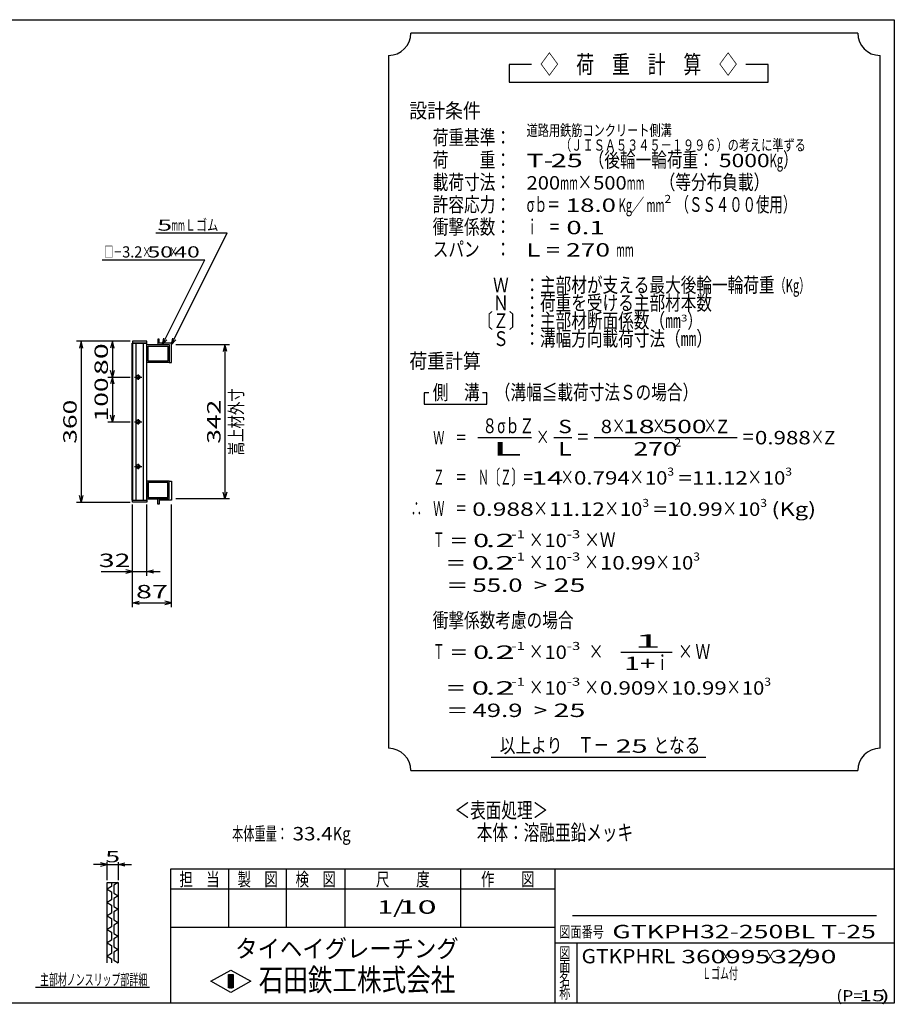
# Model space of a CAD drawing. Units: millimetres. Extents: x -182 to 173, y -128 to 105.
# Drawn here: x -23 to 173, y -115 to 105 of the extents above; entities that cross this region are included whole.
import ezdxf
from ezdxf.enums import TextEntityAlignment as Align

# ---------------------------------------------------------------- set-up
doc = ezdxf.new("R2010")
doc.units = ezdxf.units.MM
doc.header["$LTSCALE"] = 0.25
for name, color, linetype in [('16', 7, 'Continuous'), ('22', 7, 'Continuous'), ('24', 7, 'Continuous'), ('32', 7, 'Continuous')]:
    doc.layers.add(name, color=color, linetype=linetype)
doc.styles.add('dcStyle0', font='txt.shx', dxfattribs={"width": 0.833333, "bigfont": 'bigfont'})

msp = doc.modelspace()

# ---------------------------------------------------------------- linework, layer by layer
at = {"color": 150, "linetype": 'Continuous', "lineweight": 25}
for p, q in [((-172.9, 105.35), (173.1, 105.35)), ((173.1, 105.35), (173.1, -114.65)), ((173.1, -84.65), (11.1, -84.65)), ((11.1, -84.65), (11.1, -114.65)), ((24.1, -84.65), (24.1, -97.65)), ((37.1, -97.65), (37.1, -84.65)), ((50.1, -84.65), (50.1, -97.65)), ((76.1, -97.65), (76.1, -84.65)), ((97.1, -84.65), (97.1, -114.65)), ((97.1, -89.15), (11.1, -89.15)), ((169.1, -95.15), (101.1, -95.15)), ((11.1, -97.65), (97.1, -97.65)), ((97.1, -101.15), (173.1, -101.15)), ((102.1, -114.65), (102.1, -101.15)), ((20.1, -109.75), (24.6, -107.25)), ((24.6, -107.25), (29.1, -109.75)), ((24.6, -112.25), (20.1, -109.75)), ((24.1, -108.25), (25.1, -108.25)), ((24.1, -111.25), (24.1, -108.25)), ((24.1, -108.25), (24.3, -108.25)), ((24.3, -108.25), (24.3, -111.25)), ((24.5, -111.25), (24.5, -108.25)), ((24.5, -108.25), (24.7, -108.25)), ((29.1, -109.75), (24.6, -112.25)), ((24.7, -108.25), (24.7, -111.25)), ((24.9, -111.25), (24.9, -108.25)), ((24.9, -108.25), (25.1, -108.25)), ((25.1, -108.25), (25.1, -111.25)), ((25.1, -108.25), (25.1, -111.25)), ((25.1, -111.25), (24.1, -111.25)), ((24.3, -111.25), (24.5, -111.25)), ((24.7, -111.25), (24.9, -111.25)), ((173.1, -114.65), (-172.9, -114.65))]:
    msp.add_line(p, q, dxfattribs=at)
at = {"layer": '16', "color": 3, "linetype": 'Continuous', "lineweight": 25}
for p, q in [((5.8, 33.4), (2.6, 33.4)), ((2.6, 33.4), (2.6, 32.95)), ((5.8, 32.95), (5.8, 33.4)), ((8.6, 33.85), (8.3, 33.85)), ((8.3, 33.85), (8.3, 32.65)), ((8.6, 32.95), (8.6, 33.85)), ((2.53, -2.15), (2.53, 32.95)), ((2.53, 32.95), (2.6, 32.95)), ((2.6, 32.95), (5.8, 32.95)), ((2.6, 32.95), (2.6, -2.15)), ((5.8, 32.95), (2.6, 32.95)), ((3.35, 32.95), (3.35, -2.15)), ((5.05, -2.15), (5.05, 32.95)), ((5.8, -2.15), (5.8, 32.95)), ((5.8, 32.65), (10.8, 32.65)), ((5.8, 28.65), (5.8, 32.65)), ((6.1, 32.35), (10.5, 32.35)), ((6.1, 28.95), (6.1, 32.35)), ((8.3, 32.65), (10.8, 32.65)), ((11.3, 32.95), (8.6, 32.95)), ((10.5, 32.35), (10.5, 28.95)), ((10.8, 32.65), (10.8, 28.65)), ((10.8, 32.65), (10.8, 28.65)), ((11.3, 28.65), (11.3, 32.95)), ((10.8, 28.65), (5.8, 28.65)), ((10.5, 28.95), (6.1, 28.95)), ((10.8, 28.65), (11.3, 28.65)), ((3.05, 25.4), (4.65, 25.4)), ((4.05, 25.7), (3.65, 25.7)), ((3.65, 25.1), (4.05, 25.1)), ((3.85, 26), (3.85, 24.8)), ((4.05, 15.7), (3.65, 15.7)), ((3.85, 16), (3.85, 14.8)), ((3.05, 15.4), (4.65, 15.4)), ((3.65, 15.1), (4.05, 15.1)), ((3.05, 5.4), (4.65, 5.4)), ((4.05, 5.7), (3.65, 5.7)), ((3.65, 5.1), (4.05, 5.1)), ((3.85, 6), (3.85, 4.8)), ((10.8, 2.15), (5.8, 2.15)), ((5.8, 2.15), (5.8, -1.85)), ((10.5, 1.85), (6.1, 1.85)), ((6.1, 1.85), (6.1, -1.55)), ((10.5, -1.55), (10.5, 1.85)), ((10.8, -1.85), (10.8, 2.15)), ((10.8, 2.15), (11.3, 2.15)), ((10.8, -1.85), (10.8, 2.15)), ((11.3, 2.15), (11.3, -2.15)), ((2.6, -2.15), (2.53, -2.15)), ((2.6, -2.15), (5.8, -2.15)), ((2.6, -2.6), (2.6, -2.15)), ((2.6, -2.15), (5.8, -2.15)), ((5.8, -1.85), (10.8, -1.85)), ((5.8, -2.15), (5.8, -2.6)), ((6.1, -1.55), (10.5, -1.55)), ((8.3, -3.05), (8.3, -1.85)), ((8.3, -1.85), (10.8, -1.85)), ((11.3, -2.15), (8.6, -2.15)), ((8.6, -2.15), (8.6, -3.05)), ((5.8, -2.6), (2.6, -2.6)), ((8.6, -3.05), (8.3, -3.05))]:
    msp.add_line(p, q, dxfattribs=at)
for centre, radius, start, end in [((3.65, 25.4), 0.3, 90, 270), ((3.85, 25.4), 0.4, 46.6, 133.4), ((3.85, 25.4), 0.4, 226.6, 313.4), ((4.05, 25.4), 0.3, 270, 90), ((3.65, 15.4), 0.3, 90, 270), ((3.85, 15.4), 0.4, 46.6, 133.4), ((4.05, 15.4), 0.3, 270, 90), ((3.85, 15.4), 0.4, 226.6, 313.4), ((3.65, 5.4), 0.3, 90, 270), ((3.85, 5.4), 0.4, 46.6, 133.4), ((3.85, 5.4), 0.4, 226.6, 313.4), ((4.05, 5.4), 0.3, 270, 90)]:
    msp.add_arc(centre, radius, start, end, dxfattribs=at)
at = {"layer": '22', "color": 4, "linetype": 'Continuous', "lineweight": 25}
for p, q in [((7.8, 57.65), (23.8, 57.65)), ((11.3, 32.65), (23.8, 57.65)), ((-4.2, 51.65), (18.8, 51.65)), ((9.3, 32.65), (18.8, 51.65)), ((2.1, 33.4), (-9.9, 33.4)), ((-8.9, 33.4), (-9.3, 31.9)), ((-8.5, 31.9), (-8.9, 33.4)), ((-8.9, 33.4), (-8.9, -2.6)), ((2.1, 33.4), (-2.9, 33.4)), ((-1.9, 33.4), (-2.3, 31.9)), ((-1.5, 31.9), (-1.9, 33.4)), ((-1.9, 33.4), (-1.9, 25.4)), ((9.3, 32.65), (9.6, 34.11)), ((9.3, 32.65), (10.3, 33.75)), ((11.3, 32.65), (11.6, 34.11)), ((11.3, 32.65), (12.3, 33.75)), ((12.3, 32.65), (24.3, 32.65)), ((23.3, 32.65), (22.9, 31.15)), ((23.7, 31.15), (23.3, 32.65)), ((23.3, 32.65), (23.3, -1.85)), ((-1.9, 25.4), (-2.3, 26.9)), ((-1.5, 26.9), (-1.9, 25.4)), ((-2.9, 25.4), (2.1, 25.4)), ((-1.9, 25.4), (-2.3, 23.9)), ((-1.5, 23.9), (-1.9, 25.4)), ((-1.9, 25.4), (-1.9, 15.4)), ((-1.9, 15.4), (-2.3, 16.9)), ((-1.5, 16.9), (-1.9, 15.4)), ((-2.9, 15.4), (2.1, 15.4)), ((-8.9, -2.6), (-9.3, -1.1)), ((-8.5, -1.1), (-8.9, -2.6)), ((24.3, -1.85), (12.3, -1.85)), ((23.3, -1.85), (22.9, -0.35)), ((23.7, -0.35), (23.3, -1.85)), ((-9.9, -2.6), (2.1, -2.6)), ((2.6, -19.1), (2.6, -3.1)), ((2.6, -26.1), (2.6, -3.1)), ((5.8, -19.1), (5.8, -3.1)), ((11.3, -26.1), (11.3, -3.1)), ((-4.4, -18.1), (2.6, -18.1)), ((2.6, -18.1), (1.1, -17.7)), ((1.1, -18.5), (2.6, -18.1)), ((2.6, -18.1), (5.8, -18.1)), ((5.8, -18.1), (7.3, -17.7)), ((7.3, -18.5), (5.8, -18.1)), ((5.8, -18.1), (8.8, -18.1)), ((2.6, -25.1), (4.1, -24.7)), ((4.1, -25.5), (2.6, -25.1)), ((2.6, -25.1), (11.3, -25.1)), ((11.3, -25.1), (9.8, -24.7)), ((9.8, -25.5), (11.3, -25.1))]:
    msp.add_line(p, q, dxfattribs=at)
at = {"layer": '24', "color": 4, "linetype": 'Continuous', "lineweight": 25}
for p, q in [((164.9, 102.35), (64.9, 102.35)), ((59.9, 97.35), (59.9, -57.65)), ((169.9, -57.65), (169.9, 97.35)), ((91.9, 95.35), (86.9, 95.35)), ((86.9, 95.35), (86.9, 91.35)), ((144.9, 95.35), (139.9, 95.35)), ((144.9, 91.35), (144.9, 95.35)), ((86.9, 91.35), (144.9, 91.35)), ((68.9, 21.85), (67.9, 21.85)), ((67.9, 21.85), (67.9, 19.35)), ((81.9, 21.85), (80.9, 21.85)), ((81.9, 19.35), (81.9, 21.85)), ((67.9, 19.35), (81.9, 19.35)), ((79.9, 11.85), (91.9, 11.85)), ((96.9, 11.85), (100.9, 11.85)), ((105.9, 11.85), (137.9, 11.85)), ((111.9, -36.15), (123.4, -36.15)), ((82.9, -59.65), (130.9, -59.65)), ((64.9, -62.65), (164.9, -62.65))]:
    msp.add_line(p, q, dxfattribs=at)
for centre, start, end in [((59.9, 102.35), 270, 0), ((169.9, 102.35), 180, 270), ((59.9, -62.65), 0, 90), ((169.9, -62.65), 90, 180)]:
    msp.add_arc(centre, 5, start, end, dxfattribs=at)
at = {"layer": '32', "color": 4, "linetype": 'Continuous', "lineweight": 25}
for p, q in [((-3.1, -83.65), (-6.1, -83.65)), ((-3.1, -83.65), (-4.6, -83.25)), ((-4.6, -84.05), (-3.1, -83.65)), ((-3.1, -87.15), (-3.1, -83.15)), ((-3.1, -83.65), (-0.6, -83.65)), ((-0.6, -83.15), (-0.6, -87.15)), ((-0.6, -83.65), (0.9, -83.25)), ((0.9, -84.05), (-0.6, -83.65)), ((-0.6, -83.65), (2.4, -83.65)), ((-3.1, -87.65), (-0.6, -87.65)), ((-3.1, -105.65), (-3.1, -87.65)), ((-2.1, -87.65), (-2.1, -88.55)), ((-0.6, -87.65), (-1.6, -88.25)), ((-0.6, -87.65), (-0.6, -105.65)), ((-2.1, -88.55), (-3.1, -89.15)), ((-3.1, -89.15), (-2.1, -89.75)), ((-2.1, -89.75), (-2.1, -91.55)), ((-1.6, -88.25), (-1.6, -90.05)), ((-1.6, -90.05), (-0.6, -90.65)), ((-2.1, -91.55), (-3.1, -92.15)), ((-3.1, -92.15), (-2.1, -92.75)), ((-0.6, -90.65), (-1.6, -91.25)), ((-1.6, -91.25), (-1.6, -93.05)), ((-2.1, -94.55), (-3.1, -95.15)), ((-2.1, -92.75), (-2.1, -94.55)), ((-1.6, -93.05), (-0.6, -93.65)), ((-0.6, -93.65), (-1.6, -94.25)), ((-1.6, -94.25), (-1.6, -96.05)), ((-3.1, -95.15), (-2.1, -95.75)), ((-2.1, -95.75), (-2.1, -97.55)), ((-1.6, -96.05), (-0.6, -96.65)), ((-0.6, -96.65), (-1.6, -97.25)), ((-2.1, -97.55), (-3.1, -98.15)), ((-3.1, -98.15), (-2.1, -98.75)), ((-2.1, -98.75), (-2.1, -100.55)), ((-1.6, -97.25), (-1.6, -99.05)), ((-1.6, -99.05), (-0.6, -99.65)), ((-2.1, -100.55), (-3.1, -101.15)), ((-3.1, -101.15), (-2.1, -101.75)), ((-0.6, -99.65), (-1.6, -100.25)), ((-1.6, -100.25), (-1.6, -102.05)), ((-2.1, -101.75), (-2.1, -103.55)), ((-1.6, -102.05), (-0.6, -102.65)), ((-0.6, -102.65), (-1.6, -103.25)), ((-1.6, -103.25), (-1.6, -105.05)), ((-2.1, -103.55), (-3.1, -104.15)), ((-3.1, -104.15), (-2.1, -104.75)), ((-2.1, -104.75), (-2.1, -105.65)), ((-1.6, -105.05), (-0.6, -105.65)), ((6.4, -111.15), (-19.1, -111.15))]:
    msp.add_line(p, q, dxfattribs=at)

# ---------------------------------------------------------------- texts
at = {"color": 150, "style": 'dcStyle0', "width": 0.833333}
for s, height, p, p2 in [('担\u3000当', 3, (13.1, -88.45), (22.1, -88.45)), ('製\u3000図', 3, (26.1, -88.45), (35.1, -88.45)), ('検\u3000図', 3, (39.1, -88.45), (48.1, -88.45)), ('尺\u3000\u3000度', 3, (57.1, -88.45), (69.1, -88.45)), ('作\u3000\u3000図', 3, (80.6, -88.45), (92.6, -88.45)), ('図面番号', 2.5, (98.1, -99.95), (108.1, -99.95)), ('図', 2.5, (98.1, -104.65), (100.6, -104.65)), ('面', 2.5, (98.1, -107.65), (100.6, -107.65)), ('名', 2.5, (98.1, -110.65), (100.6, -110.65)), ('称', 2.5, (98.1, -113.65), (100.6, -113.65))]:
    msp.add_text(s, height=height, dxfattribs=at).set_placement(p, p2, align=Align.FIT)
at = {"color": 222, "style": 'dcStyle0'}
for s, height, width, p, p2 in [('タイヘイグレーチング', 4, 1.041667, (25.6, -104.45), (75.6, -104.45)), ('石田鉄工株式会社', 5, 0.846154, (30.85, -111.95), (74.85, -111.95))]:
    msp.add_text(s, height=height, dxfattribs=dict(at, width=width)).set_placement(p, p2, align=Align.FIT)
at = {"layer": '22', "color": 2, "style": 'dcStyle0'}
for s, height, width, p, p2 in [(' 5 ', 2.5, 0.8, (6.8, 58.15), (12.8, 58.15)), ('mm', 2.5, 0.6, (11.3, 58.15), (14.3, 58.15)), ('Ｌゴム', 2.5, 0.833333, (14.3, 58.15), (21.8, 58.15)), ('□－', 2.5, 0.666667, (-3.7, 52.15), (0.3, 52.15)), ('3.2', 2.5, 0.6, (0.3, 52.15), (4.8, 52.15)), ('×', 2.5, 0.666667, (4.8, 52.15), (6.8, 52.15)), (' 50 ', 2.5, 0.8, (4.8, 52.15), (12.8, 52.15)), ('×', 2.5, 0.666667, (10.8, 52.15), (12.8, 52.15)), (' 40 ', 2.5, 0.8, (10.8, 52.15), (18.8, 52.15)), (' 32 ', 3, 0.833333, (-6.4, -17.1), (3.6, -17.1)), (' 87 ', 3, 0.833333, (1.95, -24.1), (11.95, -24.1)), ('＜表面処理＞', 3.5, 0.744681, (74.65, -73.25), (95.65, -73.25)), ('本体重量：', 3, 0.694444, (24.9, -78.25), (37.4, -78.25)), ('本体：溶融亜鉛メッキ', 3.5, 0.744681, (79.65, -78.25), (114.65, -78.25)), (' 33.4', 3, 0.666667, (37.4, -78.25), (47.4, -78.25)), ('Kg', 3, 0.666667, (47.4, -78.25), (51.4, -78.25)), ('GTKPH32-250BL T-25            ', 3, 0.833333, (110, -100.15), (185, -100.15)), ('GTKPHRL', 3.2, 0.9375, (103.1, -105.75), (124.1, -105.75)), (' 360 ', 3, 0.833333, (124.1, -105.75), (136.6, -105.75)), ('×', 3, 0.694444, (134.1, -105.75), (136.6, -105.75)), (' 995 ', 3, 0.833333, (134.1, -105.75), (146.6, -105.75)), ('×', 3, 0.694444, (144.1, -105.75), (146.6, -105.75)), (' 32 ', 3, 0.833333, (144.1, -105.75), (154.1, -105.75)), ('/', 3, 0.833333, (151.6, -105.75), (154.1, -105.75)), (' 90 ', 3, 0.833333, (151.6, -105.75), (161.6, -105.75)), ('Ｌゴム付', 2.5, 0.666667, (130.1, -109.25), (138.1, -109.25)), ('(P=', 2.5, 0.8, (160.1, -114.25), (166.1, -114.25)), (' 15 ', 2.5, 0.8, (164.1, -114.25), (172.1, -114.25)), (')', 2.5, 0.8, (170.1, -114.25), (172.1, -114.25))]:
    msp.add_text(s, height=height, dxfattribs=dict(at, width=width)).set_placement(p, p2, align=Align.FIT)
at = {"layer": '22', "color": 2, "style": 'dcStyle0', "width": 0.833333}
for s, p, p2 in [(' 80 ', (-2.9, 24.4), (-2.9, 34.4)), (' 100 ', (-2.9, 14.15), (-2.9, 26.65)), ('嵩上材外寸', (27.3, 7.9), (27.3, 22.9)), (' 360 ', (-9.9, 9.15), (-9.9, 21.65)), (' 342 ', (22.3, 9.15), (22.3, 21.65))]:
    msp.add_text(s, height=3, rotation=90, dxfattribs=at).set_placement(p, p2, align=Align.FIT)
at = {"layer": '22', "color": 2, "style": 'dcStyle0'}
for s, p, p2 in [('1/', (57.4, -94.65), (63.4, -94.65)), (' 10 ', (60.4, -94.65), (72.4, -94.65))]:
    msp.add_text(s, height=3, dxfattribs=at).set_placement(p, p2, align=Align.FIT)
at = {"layer": '24', "color": 2, "style": 'dcStyle0'}
for s, height, width, p, p2 in [('◇\u3000荷\u3000重\u3000計\u3000算\u3000◇', 4, 0.833333, (93.9, 93.35), (137.9, 93.35)), ('設計条件', 3.3, 0.858369, (64.55, 83.35), (80.55, 83.35)), ('道路用鉄筋コンクリート側溝', 2.5, 0.833333, (90.8, 79.35), (123.3, 79.35)), ('荷重基準：\u3000', 3.3, 0.841346, (69.8, 77.35), (90.8, 77.35)), ('（ＪＩＳＡ５３４５－１９９６）の考えに準ずる', 2.5, 0.833333, (98.3, 76.05), (153.3, 76.05)), ('荷\u3000\u3000重：\u3000', 3.3, 0.841346, (69.8, 72.35), (90.8, 72.35)), (' 25 ', 3, 0.833333, (94.8, 72.35), (104.8, 72.35)), ('（後輪一輪荷重：', 3.3, 0.841346, (104.7, 72.35), (132.7, 72.35)), (' 5000', 3, 0.833333, (132.7, 72.35), (145.2, 72.35)), ('Kg', 3, 0.5, (145.2, 72.35), (148.2, 72.35)), ('）', 3.3, 0.833333, (148.2, 72.35), (151.5, 72.35)), ('載荷寸法：\u3000', 3.3, 0.841346, (69.8, 67.35), (90.8, 67.35)), ('×', 3.3, 0.833333, (102.2, 67.35), (105.5, 67.35)), ('\u3000（等分布負載）', 3.3, 0.841346, (117.1, 67.35), (145.1, 67.35)), ('200', 3, 0.833333, (90.8, 67.35), (98.3, 67.35)), ('mm', 3, 0.666667, (98.3, 67.35), (102.3, 67.35)), ('500', 3, 0.833333, (105.7, 67.35), (113.2, 67.35)), ('mm', 3, 0.666667, (113.2, 67.35), (117.2, 67.35)), ('許容応力：\u3000', 3.3, 0.841346, (69.8, 62.35), (90.8, 62.35)), ('2', 1.8, 0.833333, (121.65, 64.35), (123.15, 64.35)), ('（ＳＳ４００使用）', 3.3, 0.757576, (124.15, 62.35), (151.15, 62.35)), ('σｂ＝', 3.3, 0.631313, (90.8, 62.35), (98.3, 62.35)), (' 18.0', 3, 0.833333, (98.3, 62.35), (110.8, 62.35)), ('Kg', 3, 0.5, (111.4, 62.35), (114.4, 62.35)), ('／', 3, 0.833333, (114.15, 62.35), (117.15, 62.35)), ('mm', 3, 0.666667, (117.65, 62.35), (121.65, 62.35)), ('衝撃係数：\u3000', 3.3, 0.841346, (69.8, 57.35), (90.8, 57.35)), ('ｉ\u3000＝', 3.3, 0.631313, (90.8, 57.35), (98.3, 57.35)), (' 0.1', 3, 0.833333, (98.3, 57.35), (108.3, 57.35)), ('スパン\u3000：\u3000', 3.3, 0.841346, (69.8, 52.35), (90.8, 52.35)), ('L =', 3, 0.833333, (90.8, 52.35), (98.3, 52.35)), (' 270 ', 3, 0.833333, (98.3, 52.35), (110.8, 52.35)), ('mm', 3, 0.666667, (110.8, 52.35), (114.8, 52.35)), ('\u3000Ｗ\u3000：主部材が支える最大後輪一輪荷重', 3.3, 0.841346, (79.8, 44.35), (146.3, 44.35)), ('\u3000Ｎ\u3000：荷重を受ける主部材本数', 3.3, 0.841346, (79.8, 40.35), (132.3, 40.35)), ('〔Ｚ〕：主部材断面係数（㎜', 3.3, 0.841346, (79.8, 36.35), (125.3, 36.35)), ('）', 3.3, 0.833333, (126.8, 36.35), (130.1, 36.35)), ('\u3000Ｓ\u3000：溝幅方向載荷寸法（㎜）', 3.3, 0.841346, (79.8, 32.35), (132.3, 32.35)), ('荷重計算', 3.3, 0.858369, (64.55, 27.35), (80.55, 27.35)), ('側\u3000溝', 3.3, 0.841346, (69.8, 20.35), (80.3, 20.35)), ('\u3000（溝幅≦載荷寸法Ｓの場合）', 3.3, 0.841346, (80.2, 20.35), (129.2, 20.35)), ('８', 3.3, 0.833333, (80.9, 12.85), (84.2, 12.85)), ('σｂ', 3.3, 0.631313, (84.2, 12.85), (89.2, 12.85)), ('Ｚ', 3.3, 0.833333, (89.2, 12.85), (92.5, 12.85)), ('8', 3, 0.833333, (107.4, 12.85), (109.9, 12.85)), ('×', 3.3, 0.757576, (109.9, 12.85), (112.9, 12.85)), (' 18 ', 3, 0.833333, (110.9, 12.85), (120.9, 12.85)), ('×', 3.3, 0.757576, (118.9, 12.85), (121.9, 12.85)), (' 500 ', 3, 0.833333, (119.9, 12.85), (132.4, 12.85)), ('×', 3.3, 0.757576, (130.4, 12.85), (133.4, 12.85)), ('Z', 3, 0.833333, (133.4, 12.85), (135.9, 12.85)), ('Ｗ\u3000＝', 3, 0.694444, (69.9, 10.35), (77.4, 10.35)), ('×', 3.3, 0.757576, (92.9, 10.35), (95.9, 10.35)), ('0.988', 3, 0.833333, (141.9, 10.35), (154.4, 10.35)), ('×', 3.3, 0.757576, (154.4, 10.35), (157.4, 10.35)), ('Z', 3, 0.833333, (157.4, 10.35), (159.9, 10.35)), ('＝', 3.3, 0.757576, (101.9, 10.35), (104.9, 10.35)), ('2', 1.8, 0.833333, (123.9, 9.85), (125.4, 9.85)), ('＝', 3.3, 0.757576, (138.9, 10.35), (141.9, 10.35)), (' 270 ', 3, 0.833333, (113.4, 7.85), (125.9, 7.85)), ('Ｚ\u3000＝\u3000Ｎ〔Ｚ〕＝', 3.3, 0.631313, (69.9, 1.35), (92.4, 1.35)), ('×', 3.3, 0.757576, (98.4, 1.35), (101.4, 1.35)), ('×', 3.3, 0.833333, (113.8, 1.35), (117.1, 1.35)), ('3', 1.8, 0.833333, (122.3, 3.35), (123.8, 3.35)), ('×', 3.3, 0.833333, (140.2, 1.35), (143.5, 1.35)), ('3', 1.8, 0.833333, (148.7, 3.35), (150.2, 3.35)), (' 14 ', 3, 0.833333, (90.4, 1.35), (100.4, 1.35)), ('0.794', 3, 0.833333, (101.4, 1.35), (113.9, 1.35)), ('10', 3, 0.833333, (117.3, 1.35), (122.3, 1.35)), ('11.12', 3, 0.833333, (127.8, 1.35), (140.3, 1.35)), ('10', 3, 0.833333, (143.7, 1.35), (148.7, 1.35)), ('3', 1.8, 0.833333, (116.7, -3.65), (118.2, -3.65)), ('3', 1.8, 0.833333, (143.1, -3.65), (144.6, -3.65)), ('∴\u3000Ｗ\u3000＝', 3.3, 0.631313, (64.9, -5.65), (77.4, -5.65)), (' 0.988', 3, 0.833333, (77.4, -5.65), (92.4, -5.65)), ('×', 3.3, 0.833333, (92.3, -5.65), (95.6, -5.65)), ('11.12', 3, 0.833333, (95.8, -5.65), (108.3, -5.65)), ('×', 3.3, 0.833333, (108.2, -5.65), (111.5, -5.65)), ('10', 3, 0.833333, (111.7, -5.65), (116.7, -5.65)), ('10.99', 3, 0.833333, (122.2, -5.65), (134.7, -5.65)), ('×', 3.3, 0.833333, (134.6, -5.65), (137.9, -5.65)), ('10', 3, 0.833333, (138.1, -5.65), (143.1, -5.65)), ('(Kg)', 3, 0.833333, (145.6, -5.65), (155.6, -5.65)), ('Ｔ', 3.3, 0.631313, (69.9, -12.65), (72.4, -12.65)), (' = 0', 3, 0.833333, (72.4, -12.65), (82.4, -12.65)), (' .2 ', 3, 0.833333, (79.9, -12.65), (89.9, -12.65)), ('-1', 1.8, 0.833333, (87.4, -10.65), (90.4, -10.65)), ('×', 3.3, 0.833333, (91.3, -12.65), (94.6, -12.65)), ('10', 3, 0.833333, (94.8, -12.65), (99.8, -12.65)), ('-3', 1.8, 0.833333, (99.8, -10.65), (102.8, -10.65)), ('×Ｗ', 3.3, 0.841346, (103.7, -12.65), (110.7, -12.65)), ('  = 0', 3, 0.833333, (69.9, -17.65), (82.4, -17.65)), (' .2 ', 3, 0.833333, (79.9, -17.65), (89.9, -17.65)), ('-1', 1.8, 0.833333, (87.4, -15.65), (90.4, -15.65)), ('×', 3.3, 0.833333, (91.3, -17.65), (94.6, -17.65)), ('10', 3, 0.833333, (94.8, -17.65), (99.8, -17.65)), ('-3', 1.8, 0.833333, (99.8, -15.65), (102.8, -15.65)), ('×', 3.3, 0.833333, (103.7, -17.65), (107, -17.65)), ('10.99', 3, 0.833333, (107.2, -17.65), (119.7, -17.65)), ('×', 3.3, 0.833333, (119.6, -17.65), (122.9, -17.65)), ('10', 3, 0.833333, (123.1, -17.65), (128.1, -17.65)), ('3', 1.8, 0.833333, (128.1, -15.65), (129.6, -15.65)), (' 55.0', 3, 0.833333, (77.4, -22.65), (89.9, -22.65)), (' 25 ', 3, 0.833333, (95.4, -22.65), (105.4, -22.65)), ('  =', 3, 0.833333, (69.9, -22.65), (77.4, -22.65)), ('衝撃係数考慮の場合', 3.3, 0.841346, (69.8, -30.65), (101.3, -30.65)), ('Ｔ', 3.3, 0.631313, (69.9, -37.65), (72.4, -37.65)), (' = 0', 3, 0.833333, (72.4, -37.65), (82.4, -37.65)), (' .2 ', 3, 0.833333, (79.9, -37.65), (89.9, -37.65)), ('-1', 1.8, 0.833333, (87.4, -35.65), (90.4, -35.65)), ('×', 3.3, 0.833333, (91.3, -37.65), (94.6, -37.65)), ('10', 3, 0.833333, (94.8, -37.65), (99.8, -37.65)), ('-3', 1.8, 0.833333, (99.8, -35.65), (102.8, -35.65)), ('×', 3.3, 0.833333, (104.7, -37.65), (108, -37.65)), ('×', 3.3, 0.833333, (124.7, -37.65), (128, -37.65)), ('Ｗ', 3.3, 0.833333, (128.6, -37.65), (131.9, -37.65)), ('ｉ', 3.3, 0.833333, (119.55, -40.15), (122.85, -40.15)), ('-1', 1.8, 0.833333, (87.4, -43.65), (90.4, -43.65)), ('-3', 1.8, 0.833333, (99.8, -43.65), (102.8, -43.65)), ('3', 1.8, 0.833333, (144, -43.65), (145.5, -43.65)), ('  = 0', 3, 0.833333, (69.9, -45.65), (82.4, -45.65)), (' .2 ', 3, 0.833333, (79.9, -45.65), (89.9, -45.65)), ('×', 3.3, 0.833333, (91.3, -45.65), (94.6, -45.65)), ('10', 3, 0.833333, (94.8, -45.65), (99.8, -45.65)), ('×', 3.3, 0.833333, (103.7, -45.65), (107, -45.65)), ('0.909', 3, 0.833333, (107.2, -45.65), (119.7, -45.65)), ('×', 3.3, 0.833333, (119.6, -45.65), (122.9, -45.65)), ('10.99', 3, 0.833333, (123.1, -45.65), (135.6, -45.65)), ('×', 3.3, 0.833333, (135.5, -45.65), (138.8, -45.65)), ('10', 3, 0.833333, (139, -45.65), (144, -45.65)), (' 49.9', 3, 0.833333, (77.4, -50.65), (89.9, -50.65)), (' 25 ', 3, 0.833333, (95.4, -50.65), (105.4, -50.65)), ('  =', 3, 0.833333, (69.9, -50.65), (77.4, -50.65)), ('以上より\u3000', 3.3, 0.841346, (84.8, -58.65), (102.3, -58.65)), ('となる', 3.3, 0.841346, (119.2, -58.65), (129.7, -58.65)), ('Ｔ－', 3.5, 0.833333, (102.3, -58.65), (109.3, -58.65)), (' 25 ', 3, 0.833333, (109.3, -58.65), (119.3, -58.65))]:
    msp.add_text(s, height=height, dxfattribs=dict(at, width=width)).set_placement(p, p2, align=Align.FIT)
for s, height, p, p2 in [('T-', 3, (90.8, 72.35), (96.8, 72.35)), ('（Kg）', 3, (146.3, 44.35), (154.3, 44.35)), ('3', 1.5, (125.3, 37.85), (126.8, 37.85)), ('S', 3, (97.9, 12.85), (100.9, 12.85)), (' L ', 3, (80.4, 7.85), (92.4, 7.85)), ('L', 3, (97.9, 7.85), (100.9, 7.85)), ('=', 3, (124.8, 1.35), (127.8, 1.35)), ('=', 3, (119.2, -5.65), (122.2, -5.65)), ('>', 3, (92.4, -22.65), (95.4, -22.65)), (' 1 ', 3, (112.65, -35.15), (123.15, -35.15)), ('1+', 3, (112.65, -40.15), (119.65, -40.15)), ('>', 3, (92.4, -50.65), (95.4, -50.65))]:
    msp.add_text(s, height=height, dxfattribs=at).set_placement(p, p2, align=Align.FIT)
at = {"layer": '32', "color": 2, "style": 'dcStyle0'}
for s, width, p, p2 in [(' 5 ', 0.8, (-4.85, -83.15), (1.15, -83.15)), ('主部材ノンスリップ部詳細', 0.666667, (-18.1, -110.65), (5.9, -110.65))]:
    msp.add_text(s, height=2.5, dxfattribs=dict(at, width=width)).set_placement(p, p2, align=Align.FIT)

doc.saveas('drawing.dxf')
